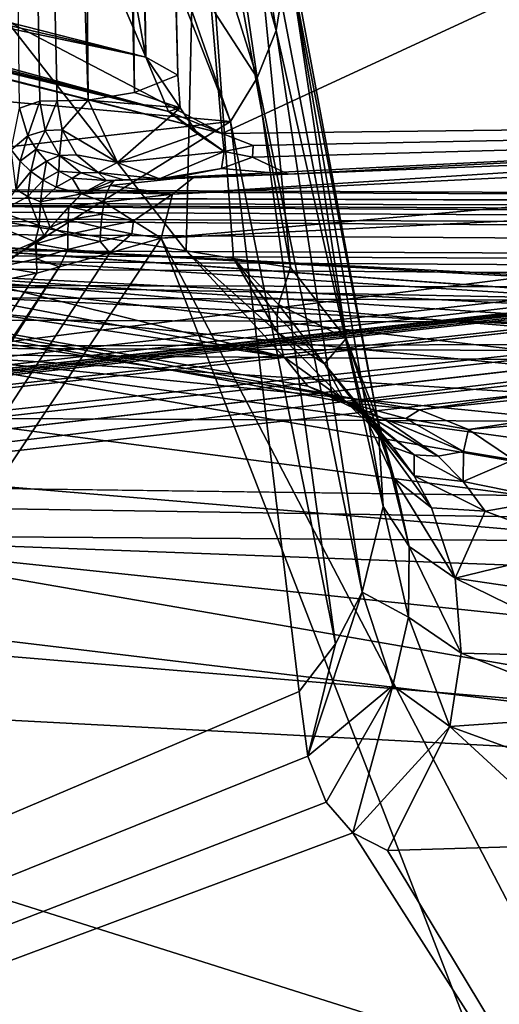
# Model space of a CAD drawing. Units: inches. Extents: x -10.4 to 10.4, y -10.6 to 10.4.
# Drawn here: x -4.4 to -4.3, y 7.9 to 8.2 of the extents above; entities that cross this region are included whole.
import ezdxf

# ---------------------------------------------------------------- set-up
doc = ezdxf.new("R2010")
doc.units = ezdxf.units.IN
doc.header["$MEASUREMENT"] = 0
doc.layers.add('SEAT-BACK', color=5, linetype='Continuous')
doc.layers.add('SEAT-SEAT', color=5, linetype='Continuous')

msp = doc.modelspace()

# ---------------------------------------------------------------- linework, layer by layer
at = {"layer": 'SEAT-BACK'}
for points in [[(-4.51572, 9.02239, 23.9624), (-4.57221, 8.67786, 23.6838), (-4.3625, 8.18687, 24.47199)], [(-4.38151, 9.01363, 24.50931), (-4.51572, 9.02239, 23.9624), (-4.3625, 8.18687, 24.47199)], [(-4.37382, 9.01271, 24.56076), (-4.38151, 9.01363, 24.50931), (-4.3625, 8.18687, 24.47199)], [(-4.35434, 8.18227, 24.54494), (-4.37589, 9.0098, 24.61458), (-4.37373, 9.01186, 24.59106)], [(-4.37382, 9.01271, 24.56076), (-4.35434, 8.18227, 24.54494), (-4.37373, 9.01186, 24.59106)], [(-4.37382, 9.01271, 24.56076), (-4.3625, 8.18687, 24.47199), (-4.35434, 8.18227, 24.54494)], [(-4.36532, 8.17788, 24.61748), (-4.38437, 9.00734, 24.65493), (-4.37589, 9.0098, 24.61458)], [(-4.35434, 8.18227, 24.54494), (-4.36532, 8.17788, 24.61748), (-4.37589, 9.0098, 24.61458)], [(-4.37715, 8.17594, 24.65061), (-4.40406, 9.0044, 24.70472), (-4.38437, 9.00734, 24.65493)], [(-4.36532, 8.17788, 24.61748), (-4.37715, 8.17594, 24.65061), (-4.38437, 9.00734, 24.65493)], [(-4.385, 8.17574, 24.66731), (-4.40406, 9.0044, 24.70472), (-4.37715, 8.17594, 24.65061)], [(-4.385, 8.17574, 24.66731), (-4.38938, 8.17562, 24.67591), (-4.40406, 9.0044, 24.70472)], [(-4.40406, 9.0044, 24.70472), (-4.38938, 8.17562, 24.67591), (-4.39461, 8.17384, 24.68616)], [(-4.28999, 8.48976, 26.43425), (-4.14518, 8.14628, 26.1496), (-4.14064, 8.8564, 26.14262)], [(-4.34929, 8.262, 25.85579), (-4.82642, 8.74573, 25.57122), (-4.35219, 8.13757, 25.61367)], [(-4.82642, 8.74573, 25.57122), (-4.58573, 8.17477, 25.0979), (-4.35219, 8.13757, 25.61367)], [(-4.57221, 8.67786, 23.6838), (-4.56209, 8.23779, 23.66391), (-4.3625, 8.18687, 24.47199)], [(-5.03929, 8.03529, 27.87926), (-4.28999, 8.48976, 26.43425), (-6.02494, 8.26487, 29.80449)], [(-4.65554, 8.08189, 27.14066), (-4.28999, 8.48976, 26.43425), (-5.03929, 8.03529, 27.87926)], [(-4.65554, 8.08189, 27.14066), (-4.22368, 8.13628, 26.30264), (-4.28999, 8.48976, 26.43425)], [(-4.28999, 8.48976, 26.43425), (-4.22368, 8.13628, 26.30264), (-4.14518, 8.14628, 26.1496)], [(-5.6213, 8.18651, 28.57316), (-4.36036, 8.28137, 26.10546), (-6.01921, 8.09871, 29.31717)], [(-4.36036, 8.28137, 26.10546), (-5.15004, 8.16759, 27.59772), (-6.01921, 8.09871, 29.31717)], [(-5.6213, 8.18651, 28.57316), (-5.18111, 8.2392, 27.72421), (-4.36036, 8.28137, 26.10546)], [(-4.7741, 8.20915, 26.86928), (-5.15004, 8.16759, 27.59772), (-4.36036, 8.28137, 26.10546)], [(-4.34013, 8.13563, 25.64029), (-4.34929, 8.262, 25.85579), (-4.35219, 8.13757, 25.61367)], [(-4.34929, 8.262, 25.85579), (-4.32566, 8.13333, 25.67225), (-4.33702, 8.24816, 25.86882)], [(-4.34013, 8.13563, 25.64029), (-4.32566, 8.13333, 25.67225), (-4.34929, 8.262, 25.85579)], [(-4.33938, 8.25784, 25.98341), (-4.32929, 8.19365, 25.91268), (-4.34319, 8.24376, 25.99245)], [(-4.32631, 8.21266, 25.89844), (-4.32929, 8.19365, 25.91268), (-4.33938, 8.25784, 25.98341)], [(-4.37299, 8.25244, 26.09001), (-4.34089, 8.17049, 25.92854), (-4.7741, 8.20915, 26.86928)], [(-4.35728, 8.21738, 26.00431), (-4.34089, 8.17049, 25.92854), (-4.37299, 8.25244, 26.09001)], [(-4.33702, 8.24816, 25.86882), (-4.32566, 8.13333, 25.67225), (-4.31153, 8.11526, 25.68476)], [(-4.32899, 8.23134, 25.88343), (-4.33702, 8.24816, 25.86882), (-4.31153, 8.11526, 25.68476)], [(-4.34319, 8.24376, 25.99245), (-4.33415, 8.18159, 25.92111), (-4.34956, 8.23065, 26.00056)], [(-4.32929, 8.19365, 25.91268), (-4.33415, 8.18159, 25.92111), (-4.34319, 8.24376, 25.99245)], [(-4.56144, 8.23303, 23.66347), (-4.3625, 8.18687, 24.47199), (-4.56209, 8.23779, 23.66391)], [(-4.56144, 8.23303, 23.66347), (-4.55971, 8.22859, 23.66274), (-4.3625, 8.18687, 24.47199)], [(-4.33415, 8.18159, 25.92111), (-4.35728, 8.21738, 26.00431), (-4.34956, 8.23065, 26.00056)], [(-4.32899, 8.23134, 25.88343), (-4.31153, 8.11526, 25.68476), (-4.3035, 8.09452, 25.69844)], [(-4.32631, 8.21266, 25.89844), (-4.32899, 8.23134, 25.88343), (-4.3035, 8.09452, 25.69844)], [(-4.55971, 8.22859, 23.66274), (-4.35669, 8.17303, 24.46969), (-4.3625, 8.18687, 24.47199)], [(-4.55971, 8.22859, 23.66274), (-4.5576, 8.22541, 23.66205), (-4.35669, 8.17303, 24.46969)], [(-4.5576, 8.22541, 23.66205), (-4.55494, 8.22274, 23.66121), (-4.35669, 8.17303, 24.46969)], [(-4.55494, 8.22274, 23.66121), (-4.55118, 8.22028, 23.66012), (-4.35669, 8.17303, 24.46969)], [(-4.35669, 8.17303, 24.46969), (-4.55118, 8.22028, 23.66012), (-4.34308, 8.16743, 24.46598)], [(-4.34308, 8.16743, 24.46598), (-4.55118, 8.22028, 23.66012), (-4.54768, 8.21899, 23.65919)], [(-4.54418, 8.21838, 23.65826), (-4.34308, 8.16743, 24.46598), (-4.54768, 8.21899, 23.65919)], [(-4.54418, 8.21838, 23.65826), (-4.54267, 8.21834, 23.6579), (-4.34308, 8.16743, 24.46598)], [(-4.34308, 8.16743, 24.46598), (-4.54267, 8.21834, 23.6579), (-4.43223, 8.21415, 23.71156)], [(-4.34089, 8.17049, 25.92854), (-4.35728, 8.21738, 26.00431), (-4.33415, 8.18159, 25.92111)], [(-4.34308, 8.16743, 24.46598), (-4.43223, 8.21415, 23.71156), (-4.34684, 8.21149, 23.74384)], [(-4.32929, 8.19365, 25.91268), (-4.32631, 8.21266, 25.89844), (-4.30211, 8.07249, 25.71244)], [(-4.32631, 8.21266, 25.89844), (-4.3035, 8.09452, 25.69844), (-4.30211, 8.07249, 25.71244)], [(-4.34308, 8.16743, 24.46598), (-4.34684, 8.21149, 23.74384), (-4.25166, 8.20971, 23.7607)], [(-4.7741, 8.20915, 26.86928), (-4.34089, 8.17049, 25.92854), (-4.88968, 8.10755, 26.98855)], [(-4.34308, 8.16743, 24.46598), (-4.25166, 8.20971, 23.7607), (-3.94526, 8.17215, 24.33497)], [(-3.60522, 8.19898, 25.07979), (-5.03929, 8.03529, 27.87926), (-3.61732, 8.19276, 25.07337)], [(-3.60522, 8.19898, 25.07979), (-4.65554, 8.08189, 27.14066), (-5.03929, 8.03529, 27.87926)], [(-3.60522, 8.19898, 25.07979), (-4.22368, 8.13628, 26.30264), (-4.65554, 8.08189, 27.14066)], [(-5.3473, 8.0001, 28.46781), (-3.61814, 8.19268, 25.07495), (-5.03929, 8.03529, 27.87926)], [(-5.3473, 8.0001, 28.46781), (-4.42401, 8.10473, 26.5814), (-3.61814, 8.19268, 25.07495)], [(-5.03929, 8.03529, 27.87926), (-3.61814, 8.19268, 25.07495), (-3.61732, 8.19276, 25.07337)], [(-3.61814, 8.19268, 25.07495), (-4.42401, 8.10473, 26.5814), (-3.6656, 8.18873, 25.11416)], [(-4.33415, 8.18159, 25.92111), (-4.32929, 8.19365, 25.91268), (-4.30745, 8.0507, 25.72579)], [(-4.32929, 8.19365, 25.91268), (-4.30211, 8.07249, 25.71244), (-4.30745, 8.0507, 25.72579)], [(-3.67521, 8.18663, 25.10964), (-3.6656, 8.18873, 25.11416), (-4.42401, 8.10473, 26.5814)], [(-7.21447, 7.79566, 31.95739), (-3.68455, 8.18147, 25.1071), (-3.67521, 8.18663, 25.10964)], [(-5.22695, 8.01592, 28.13482), (-7.21447, 7.79566, 31.95739), (-3.67521, 8.18663, 25.10964)], [(-5.22695, 8.01592, 28.13482), (-3.67521, 8.18663, 25.10964), (-4.42401, 8.10473, 26.5814)], [(-4.3625, 8.18687, 24.47199), (-4.35372, 8.17392, 24.56257), (-4.35434, 8.18227, 24.54494)], [(-4.3625, 8.18687, 24.47199), (-4.35669, 8.17303, 24.46969), (-4.35372, 8.17392, 24.56257)], [(-7.41822, 7.76883, 32.33012), (-3.6929, 8.1736, 25.10666), (-3.68455, 8.18147, 25.1071)], [(-7.21447, 7.79566, 31.95739), (-7.41822, 7.76883, 32.33012), (-3.68455, 8.18147, 25.1071)], [(-4.35372, 8.17392, 24.56257), (-4.36532, 8.17788, 24.61748), (-4.35434, 8.18227, 24.54494)], [(-4.34089, 8.17049, 25.92854), (-4.33415, 8.18159, 25.92111), (-4.31424, 8.03755, 25.73358)], [(-4.33415, 8.18159, 25.92111), (-4.30745, 8.0507, 25.72579), (-4.31424, 8.03755, 25.73358)], [(-4.37715, 8.17594, 24.65061), (-4.36532, 8.17788, 24.61748), (-4.35372, 8.17392, 24.56257)], [(-4.38938, 8.17562, 24.67591), (-4.39245, 8.16686, 24.68494), (-4.39461, 8.17384, 24.68616)], [(-4.38938, 8.17562, 24.67591), (-4.38807, 8.16819, 24.67643), (-4.39245, 8.16686, 24.68494)], [(-4.385, 8.17574, 24.66731), (-4.38807, 8.16819, 24.67643), (-4.38938, 8.17562, 24.67591)], [(-4.38369, 8.16835, 24.66784), (-4.38807, 8.16819, 24.67643), (-4.385, 8.17574, 24.66731)], [(-4.385, 8.17574, 24.66731), (-4.37715, 8.17594, 24.65061), (-4.38369, 8.16835, 24.66784)], [(-4.38369, 8.16835, 24.66784), (-4.37715, 8.17594, 24.65061), (-4.36967, 8.16, 24.65323)], [(-4.37715, 8.17594, 24.65061), (-4.35372, 8.17392, 24.56257), (-4.36967, 8.16, 24.65323)], [(-5.62998, 7.94991, 28.84304), (-3.6929, 8.1736, 25.10666), (-7.55242, 7.74608, 32.57168)], [(-7.55242, 7.74608, 32.57168), (-3.6929, 8.1736, 25.10666), (-7.41822, 7.76883, 32.33012)], [(-4.66478, 8.05679, 26.97584), (-3.6929, 8.1736, 25.10666), (-5.62998, 7.94991, 28.84304)], [(-3.69944, 8.16392, 25.10839), (-3.6929, 8.1736, 25.10666), (-4.66478, 8.05679, 26.97584)], [(-4.32734, 8.11062, 25.60047), (-4.58573, 8.17477, 25.0979), (-4.57486, 8.15762, 25.08362)], [(-4.32734, 8.11062, 25.60047), (-4.35219, 8.13757, 25.61367), (-4.58573, 8.17477, 25.0979)], [(-4.39461, 8.17384, 24.68616), (-4.39245, 8.16686, 24.68494), (-4.39668, 8.16323, 24.69293)], [(-4.35372, 8.17392, 24.56257), (-4.34926, 8.16726, 24.56257), (-4.36967, 8.16, 24.65323)], [(-4.35372, 8.17392, 24.56257), (-4.35669, 8.17303, 24.46969), (-4.34926, 8.16726, 24.56257)], [(-4.34926, 8.16726, 24.56257), (-4.35669, 8.17303, 24.46969), (-4.34258, 8.16287, 24.56285)], [(-4.34258, 8.16287, 24.56285), (-4.35669, 8.17303, 24.46969), (-4.34308, 8.16743, 24.46598)], [(-4.88968, 8.10755, 26.98855), (-4.34089, 8.17049, 25.92854), (-5.11292, 7.68967, 26.90128)], [(-4.34089, 8.17049, 25.92854), (-4.32348, 8.0254, 25.74052), (-5.11292, 7.68967, 26.90128)], [(-4.34997, 8.15649, 24.69322), (-4.0733, 8.17025, 24.84351), (-4.35571, 8.15197, 24.70419)], [(-4.35571, 8.15197, 24.70419), (-4.0733, 8.17025, 24.84351), (-4.07899, 8.16569, 24.85444)], [(-4.32629, 8.1571, 24.63298), (-4.0733, 8.17025, 24.84351), (-4.34997, 8.15649, 24.69322)], [(-4.34308, 8.16743, 24.46598), (-3.94526, 8.17215, 24.33497), (-4.33521, 8.1644, 24.51428)], [(-4.34089, 8.17049, 25.92854), (-4.31424, 8.03755, 25.73358), (-4.32348, 8.0254, 25.74052)], [(-3.94526, 8.17215, 24.33497), (-4.3353, 8.16141, 24.56314), (-4.33521, 8.1644, 24.51428)], [(-4.32629, 8.1571, 24.63298), (-4.3353, 8.16141, 24.56314), (-3.94526, 8.17215, 24.33497)], [(-3.94526, 8.17215, 24.33497), (-4.0733, 8.17025, 24.84351), (-4.32629, 8.1571, 24.63298)], [(-4.38807, 8.16819, 24.67643), (-4.39038, 8.16343, 24.68487), (-4.39245, 8.16686, 24.68494)], [(-4.38807, 8.16819, 24.67643), (-4.38443, 8.16182, 24.67821), (-4.39038, 8.16343, 24.68487)], [(-4.38443, 8.16182, 24.67821), (-4.38807, 8.16819, 24.67643), (-4.38369, 8.16835, 24.66784)], [(-4.38443, 8.16182, 24.67821), (-4.38369, 8.16835, 24.66784), (-4.38005, 8.16198, 24.66961)], [(-4.38005, 8.16198, 24.66961), (-4.38369, 8.16835, 24.66784), (-4.36967, 8.16, 24.65323)], [(-4.33521, 8.1644, 24.51428), (-4.34258, 8.16287, 24.56285), (-4.34308, 8.16743, 24.46598)], [(-4.39245, 8.16686, 24.68494), (-4.39444, 8.16036, 24.69209), (-4.39668, 8.16323, 24.69293)], [(-4.39245, 8.16686, 24.68494), (-4.39038, 8.16343, 24.68487), (-4.39444, 8.16036, 24.69209)], [(-4.36967, 8.16, 24.65323), (-4.34926, 8.16726, 24.56257), (-4.34258, 8.16287, 24.56285)], [(-4.35859, 8.14076, 24.71057), (-4.07899, 8.16569, 24.85444), (-4.08186, 8.15455, 24.86074)], [(-4.35859, 8.14076, 24.71057), (-4.35571, 8.15197, 24.70419), (-4.07899, 8.16569, 24.85444)], [(-3.69944, 8.16392, 25.10839), (-4.66478, 8.05679, 26.97584), (-3.78871, 7.98332, 25.10339)], [(-4.39668, 8.16323, 24.69293), (-4.39444, 8.16036, 24.69209), (-4.39543, 8.15314, 24.69749)], [(-4.39038, 8.16343, 24.68487), (-4.3917, 8.15774, 24.69168), (-4.39444, 8.16036, 24.69209)], [(-4.38771, 8.16036, 24.68523), (-4.3917, 8.15774, 24.69168), (-4.39038, 8.16343, 24.68487)], [(-4.38443, 8.16182, 24.67821), (-4.38771, 8.16036, 24.68523), (-4.39038, 8.16343, 24.68487)], [(-4.35895, 8.15585, 24.65771), (-4.36967, 8.16, 24.65323), (-4.34258, 8.16287, 24.56285)], [(-4.34326, 8.15855, 24.61139), (-4.35895, 8.15585, 24.65771), (-4.34258, 8.16287, 24.56285)], [(-4.3353, 8.16141, 24.56314), (-4.34326, 8.15855, 24.61139), (-4.34258, 8.16287, 24.56285)], [(-4.3353, 8.16141, 24.56314), (-4.34258, 8.16287, 24.56285), (-4.33521, 8.1644, 24.51428)], [(-4.39444, 8.16036, 24.69209), (-4.3917, 8.15774, 24.69168), (-4.39543, 8.15314, 24.69749)], [(-4.38771, 8.16036, 24.68523), (-4.38859, 8.15552, 24.69172), (-4.3917, 8.15774, 24.69168)], [(-4.38459, 8.15786, 24.68599), (-4.38859, 8.15552, 24.69172), (-4.38771, 8.16036, 24.68523)], [(-4.38771, 8.16036, 24.68523), (-4.38443, 8.16182, 24.67821), (-4.38459, 8.15786, 24.68599)], [(-4.38459, 8.15786, 24.68599), (-4.38443, 8.16182, 24.67821), (-4.37897, 8.15738, 24.68091)], [(-4.38443, 8.16182, 24.67821), (-4.38005, 8.16198, 24.66961), (-4.37459, 8.1575, 24.67232)], [(-4.38443, 8.16182, 24.67821), (-4.37459, 8.1575, 24.67232), (-4.37897, 8.15738, 24.68091)], [(-4.38005, 8.16198, 24.66961), (-4.36967, 8.16, 24.65323), (-4.37459, 8.1575, 24.67232)], [(-4.36967, 8.16, 24.65323), (-4.35895, 8.15585, 24.65771), (-4.37459, 8.1575, 24.67232)], [(-4.32629, 8.1571, 24.63298), (-4.34326, 8.15855, 24.61139), (-4.3353, 8.16141, 24.56314)], [(-4.32734, 8.11062, 25.60047), (-4.57486, 8.15762, 25.08362), (-4.56219, 8.1454, 25.06732)], [(-4.3917, 8.15774, 24.69168), (-4.39243, 8.15141, 24.69697), (-4.39543, 8.15314, 24.69749)], [(-4.38859, 8.15552, 24.69172), (-4.39243, 8.15141, 24.69697), (-4.3917, 8.15774, 24.69168)], [(-4.38859, 8.15552, 24.69172), (-4.38459, 8.15786, 24.68599), (-4.38529, 8.15379, 24.69225)], [(-4.38122, 8.15601, 24.68708), (-4.38529, 8.15379, 24.69225), (-4.38459, 8.15786, 24.68599)], [(-4.37897, 8.15738, 24.68091), (-4.38122, 8.15601, 24.68708), (-4.38459, 8.15786, 24.68599)], [(-4.38122, 8.15601, 24.68708), (-4.37897, 8.15738, 24.68091), (-4.37245, 8.15548, 24.68422)], [(-4.37459, 8.1575, 24.67232), (-4.37245, 8.15548, 24.68422), (-4.37897, 8.15738, 24.68091)], [(-4.37459, 8.1575, 24.67232), (-4.35895, 8.15585, 24.65771), (-4.36807, 8.15564, 24.67563)], [(-4.37459, 8.1575, 24.67232), (-4.36807, 8.15564, 24.67563), (-4.37245, 8.15548, 24.68422)], [(-4.35696, 8.15589, 24.65702), (-4.35895, 8.15585, 24.65771), (-4.34326, 8.15855, 24.61139)], [(-4.32629, 8.1571, 24.63298), (-4.35696, 8.15589, 24.65702), (-4.34326, 8.15855, 24.61139)], [(-4.38927, 8.15, 24.69689), (-4.39243, 8.15141, 24.69697), (-4.38859, 8.15552, 24.69172)], [(-4.38529, 8.15379, 24.69225), (-4.38927, 8.15, 24.69689), (-4.38859, 8.15552, 24.69172)], [(-4.3788, 8.15205, 24.69435), (-4.38529, 8.15379, 24.69225), (-4.38122, 8.15601, 24.68708)], [(-4.3788, 8.15205, 24.69435), (-4.38122, 8.15601, 24.68708), (-4.37245, 8.15548, 24.68422)], [(-4.3788, 8.15205, 24.69435), (-4.37245, 8.15548, 24.68422), (-4.37048, 8.15548, 24.68523)], [(-4.37048, 8.15548, 24.68523), (-4.37154, 8.15415, 24.69237), (-4.3788, 8.15205, 24.69435)], [(-4.36807, 8.15564, 24.67563), (-4.37048, 8.15548, 24.68523), (-4.37245, 8.15548, 24.68422)], [(-4.37048, 8.15548, 24.68523), (-4.34997, 8.15649, 24.69322), (-4.37154, 8.15415, 24.69237)], [(-4.37154, 8.15415, 24.69237), (-4.34997, 8.15649, 24.69322), (-4.35571, 8.15197, 24.70419)], [(-4.37048, 8.15548, 24.68523), (-4.36609, 8.1556, 24.67663), (-4.34997, 8.15649, 24.69322)], [(-4.36609, 8.1556, 24.67663), (-4.37048, 8.15548, 24.68523), (-4.36807, 8.15564, 24.67563)], [(-4.36807, 8.15564, 24.67563), (-4.35895, 8.15585, 24.65771), (-4.36609, 8.1556, 24.67663)], [(-4.36609, 8.1556, 24.67663), (-4.35696, 8.15589, 24.65702), (-4.34997, 8.15649, 24.69322)], [(-4.35696, 8.15589, 24.65702), (-4.36609, 8.1556, 24.67663), (-4.3581, 8.15585, 24.65771)], [(-4.36609, 8.1556, 24.67663), (-4.35895, 8.15585, 24.65771), (-4.3581, 8.15585, 24.65771)], [(-4.3581, 8.15585, 24.65771), (-4.35895, 8.15585, 24.65771), (-4.35696, 8.15589, 24.65702)], [(-4.35696, 8.15589, 24.65702), (-4.32629, 8.1571, 24.63298), (-4.34997, 8.15649, 24.69322)], [(-4.39974, 8.14745, 24.70274), (-4.39543, 8.15314, 24.69749), (-4.39243, 8.15141, 24.69697)], [(-4.3788, 8.15205, 24.69435), (-4.38927, 8.15, 24.69689), (-4.38529, 8.15379, 24.69225)], [(-4.37154, 8.15415, 24.69237), (-4.37234, 8.15238, 24.69576), (-4.3788, 8.15205, 24.69435)], [(-4.37303, 8.14991, 24.69886), (-4.3788, 8.15205, 24.69435), (-4.37234, 8.15238, 24.69576)], [(-4.35571, 8.15197, 24.70419), (-4.37303, 8.14991, 24.69886), (-4.37234, 8.15238, 24.69576)], [(-4.37234, 8.15238, 24.69576), (-4.37154, 8.15415, 24.69237), (-4.35571, 8.15197, 24.70419)], [(-4.08186, 8.15455, 24.86074), (-4.08652, 7.61943, 24.99284), (-4.35859, 8.14076, 24.71057)], [(-4.39243, 8.15141, 24.69697), (-4.38961, 8.14398, 24.70052), (-4.39974, 8.14745, 24.70274)], [(-4.38961, 8.14398, 24.70052), (-4.39243, 8.15141, 24.69697), (-4.38927, 8.15, 24.69689)], [(-4.3868, 8.14346, 24.70084), (-4.38961, 8.14398, 24.70052), (-4.38927, 8.15, 24.69689)], [(-4.3788, 8.15205, 24.69435), (-4.3868, 8.14346, 24.70084), (-4.38927, 8.15, 24.69689)], [(-4.3868, 8.14346, 24.70084), (-4.3788, 8.15205, 24.69435), (-4.38202, 8.14887, 24.6977)], [(-4.38202, 8.14887, 24.6977), (-4.3788, 8.15205, 24.69435), (-4.37303, 8.14991, 24.69886)], [(-4.37356, 8.14689, 24.70141), (-4.38202, 8.14887, 24.6977), (-4.37303, 8.14991, 24.69886)], [(-4.36563, 8.14519, 24.70532), (-4.37356, 8.14689, 24.70141), (-4.37303, 8.14991, 24.69886)], [(-4.37303, 8.14991, 24.69886), (-4.35571, 8.15197, 24.70419), (-4.36563, 8.14519, 24.70532)], [(-4.36563, 8.14519, 24.70532), (-4.35571, 8.15197, 24.70419), (-4.35859, 8.14076, 24.71057)], [(-4.40028, 8.14382, 24.70367), (-4.39974, 8.14745, 24.70274), (-4.38961, 8.14398, 24.70052)], [(-4.38223, 8.14548, 24.70032), (-4.3868, 8.14346, 24.70084), (-4.38202, 8.14887, 24.6977)], [(-4.37356, 8.14689, 24.70141), (-4.38223, 8.14548, 24.70032), (-4.38202, 8.14887, 24.6977)], [(-4.30592, 8.09928, 25.51259), (-4.56219, 8.1454, 25.06732), (-4.50087, 8.13035, 25.08205)], [(-4.30592, 8.09928, 25.51259), (-4.31109, 8.09888, 25.53366), (-4.56219, 8.1454, 25.06732)], [(-4.56219, 8.1454, 25.06732), (-4.31109, 8.09888, 25.53366), (-4.3213, 8.10311, 25.57025)], [(-4.32734, 8.11062, 25.60047), (-4.56219, 8.1454, 25.06732), (-4.3213, 8.10311, 25.57025)], [(-4.38231, 8.14172, 24.70217), (-4.3868, 8.14346, 24.70084), (-4.38223, 8.14548, 24.70032)], [(-4.38231, 8.14172, 24.70217), (-4.38223, 8.14548, 24.70032), (-4.3739, 8.1435, 24.7033)], [(-4.3739, 8.1435, 24.7033), (-4.38223, 8.14548, 24.70032), (-4.37356, 8.14689, 24.70141)], [(-4.37356, 8.14689, 24.70141), (-4.36563, 8.14519, 24.70532), (-4.3739, 8.1435, 24.7033)], [(-4.3739, 8.1435, 24.7033), (-4.36563, 8.14519, 24.70532), (-4.36599, 8.14189, 24.70665)], [(-4.36599, 8.14189, 24.70665), (-4.36563, 8.14519, 24.70532), (-4.35859, 8.14076, 24.71057)], [(-4.40207, 8.13503, 24.70391), (-4.40028, 8.14382, 24.70367), (-4.39059, 8.13983, 24.70197)], [(-4.39059, 8.13983, 24.70197), (-4.40028, 8.14382, 24.70367), (-4.38961, 8.14398, 24.70052)], [(-4.39059, 8.13983, 24.70197), (-4.38961, 8.14398, 24.70052), (-4.38831, 8.14144, 24.70157)], [(-4.38961, 8.14398, 24.70052), (-4.3868, 8.14346, 24.70084), (-4.38831, 8.14144, 24.70157)], [(-4.38831, 8.14144, 24.70157), (-4.3868, 8.14346, 24.70084), (-4.38231, 8.14172, 24.70217)], [(-4.38231, 8.14172, 24.70217), (-4.3739, 8.1435, 24.7033), (-4.37404, 8.13991, 24.70447)], [(-4.37404, 8.13991, 24.70447), (-4.3739, 8.1435, 24.7033), (-4.36599, 8.14189, 24.70665)], [(-4.35859, 8.14076, 24.71057), (-4.89549, 7.33417, 24.61147), (-4.37165, 8.13704, 24.70564)], [(-4.89549, 7.33417, 24.61147), (-4.35859, 8.14076, 24.71057), (-4.13319, 7.55963, 24.98138)], [(-4.09796, 8.12248, 25.10452), (-4.50087, 8.13035, 25.08205), (-4.46298, 8.14181, 24.89681)], [(-4.45591, 8.14136, 24.88237), (-4.07836, 8.11461, 25.06446), (-4.46298, 8.14181, 24.89681)], [(-4.07836, 8.11461, 25.06446), (-4.0876, 8.12107, 25.08467), (-4.46298, 8.14181, 24.89681)], [(-4.46298, 8.14181, 24.89681), (-4.0876, 8.12107, 25.08467), (-4.09796, 8.12248, 25.10452)], [(-4.45591, 8.14136, 24.88237), (-4.44893, 8.13834, 24.8682), (-4.07836, 8.11461, 25.06446)], [(-4.3995, 8.13345, 24.70322), (-4.40207, 8.13503, 24.70391), (-4.39059, 8.13983, 24.70197)], [(-4.39025, 8.13555, 24.7027), (-4.3995, 8.13345, 24.70322), (-4.39059, 8.13983, 24.70197)], [(-4.39038, 8.13967, 24.70201), (-4.39059, 8.13983, 24.70197), (-4.38831, 8.14144, 24.70157)], [(-4.39038, 8.13967, 24.70201), (-4.39025, 8.13555, 24.7027), (-4.39059, 8.13983, 24.70197)], [(-4.39038, 8.13967, 24.70201), (-4.38831, 8.14144, 24.70157), (-4.3903, 8.13938, 24.70209)], [(-4.38831, 8.14144, 24.70157), (-4.38231, 8.14172, 24.70217), (-4.3903, 8.13938, 24.70209)], [(-4.38231, 8.14172, 24.70217), (-4.38228, 8.13789, 24.70314), (-4.3903, 8.13938, 24.70209)], [(-4.38231, 8.14172, 24.70217), (-4.37404, 8.13991, 24.70447), (-4.38228, 8.13789, 24.70314)], [(-4.37404, 8.13991, 24.70447), (-4.37165, 8.13704, 24.70564), (-4.38228, 8.13789, 24.70314)], [(-4.37404, 8.13991, 24.70447), (-4.36599, 8.14189, 24.70665), (-4.37165, 8.13704, 24.70564)], [(-4.36599, 8.14189, 24.70665), (-4.35859, 8.14076, 24.71057), (-4.37165, 8.13704, 24.70564)], [(-4.35859, 8.14076, 24.71057), (-4.08652, 7.61943, 24.99284), (-4.13319, 7.55963, 24.98138)], [(-4.07836, 8.11461, 25.06446), (-4.44893, 8.13834, 24.8682), (-4.44221, 8.13289, 24.85465)], [(-4.39038, 8.13967, 24.70201), (-4.3903, 8.13938, 24.70209), (-4.39025, 8.13555, 24.7027)], [(-4.3903, 8.13938, 24.70209), (-4.38228, 8.13789, 24.70314), (-4.39025, 8.13555, 24.7027)], [(-4.38228, 8.13789, 24.70314), (-4.38437, 8.13349, 24.7031), (-4.39025, 8.13555, 24.7027)], [(-4.37165, 8.13704, 24.70564), (-4.38437, 8.13349, 24.7031), (-4.38228, 8.13789, 24.70314)], [(-4.32734, 8.11062, 25.60047), (-4.32902, 8.11679, 25.62093), (-4.35219, 8.13757, 25.61367)], [(-4.35219, 8.13757, 25.61367), (-4.32902, 8.11679, 25.62093), (-4.34013, 8.13563, 25.64029)], [(-4.37165, 8.13704, 24.70564), (-4.89549, 7.33417, 24.61147), (-4.38437, 8.13349, 24.7031)], [(-4.39018, 8.13192, 24.70258), (-4.3995, 8.13345, 24.70322), (-4.39025, 8.13555, 24.7027)], [(-4.38437, 8.13349, 24.7031), (-4.39018, 8.13192, 24.70258), (-4.39025, 8.13555, 24.7027)], [(-4.34013, 8.13563, 25.64029), (-4.32902, 8.11679, 25.62093), (-4.3291, 8.12099, 25.63424)], [(-4.32874, 8.12393, 25.6434), (-4.34013, 8.13563, 25.64029), (-4.3291, 8.12099, 25.63424)], [(-4.32874, 8.12393, 25.6434), (-4.32566, 8.13333, 25.67225), (-4.34013, 8.13563, 25.64029)], [(-4.38437, 8.13349, 24.7031), (-4.89549, 7.33417, 24.61147), (-4.90747, 7.34212, 24.60663)], [(-4.39018, 8.13192, 24.70258), (-4.38437, 8.13349, 24.7031), (-4.90747, 7.34212, 24.60663)], [(-4.07411, 8.1086, 25.05308), (-4.44221, 8.13289, 24.85465), (-4.07133, 8.10174, 25.04295)], [(-4.07411, 8.1086, 25.05308), (-4.07836, 8.11461, 25.06446), (-4.44221, 8.13289, 24.85465)], [(-4.07133, 8.10174, 25.04295), (-4.44221, 8.13289, 24.85465), (-4.06922, 8.08903, 25.02822)], [(-4.06922, 8.08903, 25.02822), (-4.44221, 8.13289, 24.85465), (-4.43594, 8.1251, 24.84214)], [(-4.40287, 8.12926, 24.70314), (-4.3995, 8.13345, 24.70322), (-4.39018, 8.13192, 24.70258)], [(-4.32566, 8.13333, 25.67225), (-4.32874, 8.12393, 25.6434), (-4.31153, 8.11526, 25.68476)], [(-4.39018, 8.13192, 24.70258), (-4.90747, 7.34212, 24.60663), (-4.40287, 8.12926, 24.70314)], [(-4.30592, 8.09928, 25.51259), (-4.50087, 8.13035, 25.08205), (-4.17156, 8.11425, 25.24896)], [(-4.17156, 8.11425, 25.24896), (-4.50087, 8.13035, 25.08205), (-4.09796, 8.12248, 25.10452)], [(-4.42866, 8.11175, 24.82774), (-4.06922, 8.08903, 25.02822), (-4.43594, 8.1251, 24.84214)], [(-4.32874, 8.12393, 25.6434), (-4.3291, 8.12099, 25.63424), (-4.317, 8.1088, 25.6361)], [(-4.31153, 8.11526, 25.68476), (-4.32874, 8.12393, 25.6434), (-4.317, 8.1088, 25.6361)], [(-4.32902, 8.11679, 25.62093), (-4.317, 8.1088, 25.6361), (-4.3291, 8.12099, 25.63424)], [(-4.32902, 8.11679, 25.62093), (-4.31204, 8.0996, 25.5972), (-4.317, 8.1088, 25.6361)], [(-4.32902, 8.11679, 25.62093), (-4.32734, 8.11062, 25.60047), (-4.31204, 8.0996, 25.5972)], [(-4.31153, 8.11526, 25.68476), (-4.317, 8.1088, 25.6361), (-4.30671, 8.09545, 25.64376)], [(-4.31153, 8.11526, 25.68476), (-4.29929, 8.07967, 25.65212), (-4.3035, 8.09452, 25.69844)], [(-4.31153, 8.11526, 25.68476), (-4.30671, 8.09545, 25.64376), (-4.29929, 8.07967, 25.65212)], [(-4.17156, 8.11425, 25.24896), (-4.29286, 8.09714, 25.51913), (-4.30592, 8.09928, 25.51259)], [(-4.17156, 8.11425, 25.24896), (-4.15583, 8.1113, 25.25683), (-4.29286, 8.09714, 25.51913)], [(-4.42866, 8.11175, 24.82774), (-4.43558, 8.09742, 24.8099), (-4.07522, 8.05026, 25.00006)], [(-4.42866, 8.11175, 24.82774), (-4.06958, 8.07596, 25.01656), (-4.06922, 8.08903, 25.02822)], [(-4.42866, 8.11175, 24.82774), (-4.07173, 8.06301, 25.00736), (-4.06958, 8.07596, 25.01656)], [(-4.42866, 8.11175, 24.82774), (-4.07522, 8.05026, 25.00006), (-4.07173, 8.06301, 25.00736)], [(-4.31204, 8.0996, 25.5972), (-4.32734, 8.11062, 25.60047), (-4.3213, 8.10311, 25.57025)], [(-4.15583, 8.1113, 25.25683), (-4.28039, 8.0921, 25.52518), (-4.29286, 8.09714, 25.51913)], [(-4.15583, 8.1113, 25.25683), (-4.14112, 8.10416, 25.26393), (-4.28039, 8.0921, 25.52518)], [(-4.31204, 8.0996, 25.5972), (-4.29958, 8.08758, 25.60398), (-4.317, 8.1088, 25.6361)], [(-4.30671, 8.09545, 25.64376), (-4.317, 8.1088, 25.6361), (-4.29958, 8.08758, 25.60398)], [(-4.3213, 8.10311, 25.57025), (-4.3022, 8.09496, 25.5596), (-4.30759, 8.09662, 25.57848)], [(-4.30759, 8.09662, 25.57848), (-4.31204, 8.0996, 25.5972), (-4.3213, 8.10311, 25.57025)], [(-4.3213, 8.10311, 25.57025), (-4.31109, 8.09888, 25.53366), (-4.3022, 8.09496, 25.5596)], [(-4.14112, 8.10416, 25.26393), (-4.26902, 8.08435, 25.53055), (-4.28039, 8.0921, 25.52518)], [(-4.07522, 8.05026, 25.00006), (-4.43558, 8.09742, 24.8099), (-4.44506, 8.08153, 24.79433)], [(-4.31204, 8.0996, 25.5972), (-4.30759, 8.09662, 25.57848), (-4.29427, 8.08568, 25.58498)], [(-4.29958, 8.08758, 25.60398), (-4.31204, 8.0996, 25.5972), (-4.29427, 8.08568, 25.58498)], [(-4.30592, 8.09928, 25.51259), (-4.29286, 8.09714, 25.51913), (-4.31109, 8.09888, 25.53366)], [(-4.31109, 8.09888, 25.53366), (-4.29639, 8.09492, 25.54019), (-4.3022, 8.09496, 25.5596)], [(-4.31109, 8.09888, 25.53366), (-4.29286, 8.09714, 25.51913), (-4.29639, 8.09492, 25.54019)], [(-4.30759, 8.09662, 25.57848), (-4.28815, 8.08532, 25.56606), (-4.29427, 8.08568, 25.58498)], [(-4.30759, 8.09662, 25.57848), (-4.3022, 8.09496, 25.5596), (-4.28815, 8.08532, 25.56606)], [(-4.30671, 8.09545, 25.64376), (-4.29427, 8.08028, 25.60753), (-4.28979, 8.07221, 25.61112)], [(-4.29427, 8.08028, 25.60753), (-4.30671, 8.09545, 25.64376), (-4.29958, 8.08758, 25.60398)], [(-4.28979, 8.07221, 25.61112), (-4.29929, 8.07967, 25.65212), (-4.30671, 8.09545, 25.64376)], [(-4.3022, 8.09496, 25.5596), (-4.28166, 8.08653, 25.54697), (-4.28815, 8.08532, 25.56606)], [(-4.3022, 8.09496, 25.5596), (-4.29639, 8.09492, 25.54019), (-4.28166, 8.08653, 25.54697)], [(-4.29286, 8.09714, 25.51913), (-4.28039, 8.0921, 25.52518), (-4.29639, 8.09492, 25.54019)], [(-4.29639, 8.09492, 25.54019), (-4.28039, 8.0921, 25.52518), (-4.28166, 8.08653, 25.54697)], [(-4.29929, 8.07967, 25.65212), (-4.29549, 8.06232, 25.66059), (-4.3035, 8.09452, 25.69844)], [(-4.29549, 8.06232, 25.66059), (-4.30211, 8.07249, 25.71244), (-4.3035, 8.09452, 25.69844)], [(-4.28166, 8.08653, 25.54697), (-4.28039, 8.0921, 25.52518), (-4.26902, 8.08435, 25.53055)], [(-4.29958, 8.08758, 25.60398), (-4.29427, 8.08568, 25.58498), (-4.29427, 8.08028, 25.60753)], [(-4.29427, 8.08028, 25.60753), (-4.29427, 8.08568, 25.58498), (-4.28179, 8.07886, 25.56928)], [(-4.28179, 8.07886, 25.56928), (-4.29427, 8.08568, 25.58498), (-4.28815, 8.08532, 25.56606)], [(-4.28166, 8.08653, 25.54697), (-4.28179, 8.07886, 25.56928), (-4.28815, 8.08532, 25.56606)], [(-4.28166, 8.08653, 25.54697), (-4.26902, 8.08435, 25.53055), (-4.28179, 8.07886, 25.56928)], [(-4.26902, 8.08435, 25.53055), (-4.25922, 8.07426, 25.53499), (-4.28179, 8.07886, 25.56928)], [(-4.45673, 8.06458, 24.78125), (-4.07522, 8.05026, 25.00006), (-4.44506, 8.08153, 24.79433)], [(-4.29427, 8.08028, 25.60753), (-4.27616, 8.07136, 25.57239), (-4.28979, 8.07221, 25.61112)], [(-4.29427, 8.08028, 25.60753), (-4.28179, 8.07886, 25.56928), (-4.27616, 8.07136, 25.57239)], [(-4.29929, 8.07967, 25.65212), (-4.28979, 8.07221, 25.61112), (-4.28383, 8.05429, 25.61806)], [(-4.28383, 8.05429, 25.61806), (-4.29549, 8.06232, 25.66059), (-4.29929, 8.07967, 25.65212)], [(-4.28179, 8.07886, 25.56928), (-4.25922, 8.07426, 25.53499), (-4.27616, 8.07136, 25.57239)], [(-4.29566, 8.04437, 25.66874), (-4.30745, 8.0507, 25.72579), (-4.30211, 8.07249, 25.71244)], [(-4.29566, 8.04437, 25.66874), (-4.30211, 8.07249, 25.71244), (-4.29549, 8.06232, 25.66059)], [(-4.27616, 8.07136, 25.57239), (-4.28383, 8.05429, 25.61806), (-4.28979, 8.07221, 25.61112)], [(-4.2514, 8.06216, 25.5383), (-4.27616, 8.07136, 25.57239), (-4.25922, 8.07426, 25.53499)], [(-4.2514, 8.06216, 25.5383), (-4.28383, 8.05429, 25.61806), (-4.27616, 8.07136, 25.57239)], [(-4.45673, 8.06458, 24.78125), (-4.47019, 8.04695, 24.77105), (-4.09833, 8.00236, 24.98541)], [(-4.45673, 8.06458, 24.78125), (-4.08519, 8.0256, 24.99013), (-4.07522, 8.05026, 25.00006)], [(-4.45673, 8.06458, 24.78125), (-4.09833, 8.00236, 24.98541), (-4.08519, 8.0256, 24.99013)], [(-4.29566, 8.04437, 25.66874), (-4.29549, 8.06232, 25.66059), (-4.28231, 8.03521, 25.62428)], [(-4.29549, 8.06232, 25.66059), (-4.28383, 8.05429, 25.61806), (-4.28231, 8.03521, 25.62428)], [(-4.24587, 8.04864, 25.54031), (-4.28383, 8.05429, 25.61806), (-4.2514, 8.06216, 25.5383)], [(-4.01194, 7.70448, 25.08648), (-4.66478, 8.05679, 26.97584), (-4.90045, 7.59933, 26.87473)], [(-4.66478, 8.05679, 26.97584), (-4.01194, 7.70448, 25.08648), (-3.91647, 7.82019, 25.1071)], [(-3.78871, 7.98332, 25.10339), (-4.66478, 8.05679, 26.97584), (-3.91647, 7.82019, 25.1071)], [(-4.24288, 8.0342, 25.54104), (-4.28231, 8.03521, 25.62428), (-4.28383, 8.05429, 25.61806)], [(-4.24587, 8.04864, 25.54031), (-4.24288, 8.0342, 25.54104), (-4.28383, 8.05429, 25.61806)], [(-4.32125, 8.00902, 25.71349), (-4.30745, 8.0507, 25.72579), (-4.29965, 8.02698, 25.67604)], [(-4.32125, 8.00902, 25.71349), (-4.31424, 8.03755, 25.73358), (-4.30745, 8.0507, 25.72579)], [(-4.29965, 8.02698, 25.67604), (-4.30745, 8.0507, 25.72579), (-4.29566, 8.04437, 25.66874)], [(-4.09833, 8.00236, 24.98541), (-4.47019, 8.04695, 24.77105), (-4.49051, 8.02306, 24.76225)], [(-4.28519, 8.01653, 25.62928), (-4.29965, 8.02698, 25.67604), (-4.29566, 8.04437, 25.66874)], [(-4.28519, 8.01653, 25.62928), (-4.29566, 8.04437, 25.66874), (-4.28231, 8.03521, 25.62428)], [(-4.32125, 8.00902, 25.71349), (-4.32348, 8.0254, 25.74052), (-4.31424, 8.03755, 25.73358)], [(-4.24254, 8.01947, 25.54035), (-4.28519, 8.01653, 25.62928), (-4.28231, 8.03521, 25.62428)], [(-4.24288, 8.0342, 25.54104), (-4.24254, 8.01947, 25.54035), (-4.28231, 8.03521, 25.62428)], [(-5.11292, 7.68967, 26.90128), (-4.32348, 8.0254, 25.74052), (-4.32125, 8.00902, 25.71349)], [(-4.32125, 8.00902, 25.71349), (-4.29965, 8.02698, 25.67604), (-4.31662, 7.99728, 25.6869)], [(-4.29965, 8.02698, 25.67604), (-4.30981, 7.98949, 25.66075), (-4.31662, 7.99728, 25.6869)], [(-4.28519, 8.01653, 25.62928), (-4.30981, 7.98949, 25.66075), (-4.29965, 8.02698, 25.67604)], [(-4.09833, 8.00236, 24.98541), (-4.49051, 8.02306, 24.76225), (-4.66969, 7.2525, 24.84993)], [(-4.24254, 8.01947, 25.54035), (-4.24566, 8.00216, 25.53781), (-4.28519, 8.01653, 25.62928)], [(-4.28519, 8.01653, 25.62928), (-4.30101, 7.98497, 25.63501), (-4.30981, 7.98949, 25.66075)], [(-4.25244, 7.98639, 25.53345), (-4.30101, 7.98497, 25.63501), (-4.28519, 8.01653, 25.62928)], [(-4.24566, 8.00216, 25.53781), (-4.25244, 7.98639, 25.53345), (-4.28519, 8.01653, 25.62928)], [(-4.31662, 7.99728, 25.6869), (-5.11292, 7.68967, 26.90128), (-4.32125, 8.00902, 25.71349)], [(-4.09833, 8.00236, 24.98541), (-4.66969, 7.2525, 24.84993), (-4.07392, 7.99853, 25.00434)], [(-4.60722, 7.2542, 24.94152), (-4.19603, 7.81087, 25.07361), (-4.03794, 8.00002, 25.07591)], [(-4.04078, 7.99841, 25.06034), (-4.60722, 7.2542, 24.94152), (-4.03794, 8.00002, 25.07591)], [(-4.07392, 7.99853, 25.00434), (-4.66969, 7.2525, 24.84993), (-5.1609, 6.44362, 24.75918)], [(-5.1609, 6.44362, 24.75918), (-4.60998, 7.26166, 24.90726), (-4.07392, 7.99853, 25.00434)], [(-4.31662, 7.99728, 25.6869), (-4.30981, 7.98949, 25.66075), (-5.11292, 7.68967, 26.90128)], [(-4.60998, 7.26166, 24.90726), (-4.05806, 7.9972, 25.0231), (-4.07392, 7.99853, 25.00434)], [(-4.60722, 7.2542, 24.94152), (-4.04535, 7.99748, 25.0465), (-4.60998, 7.26166, 24.90726)], [(-4.04535, 7.99748, 25.0465), (-4.05806, 7.9972, 25.0231), (-4.60998, 7.26166, 24.90726)], [(-4.04078, 7.99841, 25.06034), (-4.04535, 7.99748, 25.0465), (-4.60722, 7.2542, 24.94152)], [(-5.11292, 7.68967, 26.90128), (-4.30981, 7.98949, 25.66075), (-4.19603, 7.81087, 25.07361)], [(-4.30981, 7.98949, 25.66075), (-4.30101, 7.98497, 25.63501), (-4.19603, 7.81087, 25.07361)], [(-4.19603, 7.81087, 25.07361), (-4.30101, 7.98497, 25.63501), (-4.25244, 7.98639, 25.53345)]]:
    msp.add_3dface(points, dxfattribs=at)
at = {"layer": 'SEAT-SEAT'}
for points in [[(-6.552, 8.16315, 17.47048), (-6.55297, 8.16222, 17.48609), (-2.74221, 8.14532, 17.67218)], [(-6.552, 8.16315, 17.47048), (-2.74221, 8.14532, 17.67218), (-4.62724, 8.15016, 17.46366)], [(-2.74221, 8.14532, 17.67218), (-6.55297, 8.16222, 17.48609), (-6.5539, 8.15827, 17.50126)], [(-6.5539, 8.15827, 17.50126), (-6.55531, 8.14616, 17.52293), (1.06885, 8.1113, 17.86161)], [(1.06937, 8.11969, 17.84567), (-6.5539, 8.15827, 17.50126), (1.06885, 8.1113, 17.86161)], [(-6.5539, 8.15827, 17.50126), (1.06937, 8.11969, 17.84567), (-2.74221, 8.14532, 17.67218)], [(-4.62724, 8.15016, 17.46366), (-2.48085, 8.13696, 17.55452), (-6.4891, 8.15512, 17.34052)], [(-6.4891, 8.15512, 17.34052), (-2.48035, 8.12934, 17.54226), (-6.48833, 8.14653, 17.32809)], [(-6.4891, 8.15512, 17.34052), (-2.48085, 8.13696, 17.55452), (-2.48035, 8.12934, 17.54226)], [(-2.74221, 8.14532, 17.67218), (-2.6958, 8.14084, 17.55832), (-4.62724, 8.15016, 17.46366)], [(-4.62724, 8.15016, 17.46366), (-2.6958, 8.14084, 17.55832), (-2.48085, 8.13696, 17.55452)], [(-6.55531, 8.14616, 17.52293), (-6.55644, 8.12805, 17.53996), (1.06836, 8.09924, 17.87557)], [(1.06885, 8.1113, 17.86161), (-6.55531, 8.14616, 17.52293), (1.06836, 8.09924, 17.87557)], [(-6.48785, 8.13394, 17.31966), (-6.48833, 8.14653, 17.32809), (-2.48016, 8.12397, 17.53729)], [(-2.48016, 8.12397, 17.53729), (-6.48833, 8.14653, 17.32809), (-2.48035, 8.12934, 17.54226)], [(-4.50777, 8.11316, 17.4313), (-6.48785, 8.13394, 17.31966), (-2.48002, 8.11788, 17.53342)], [(-2.48002, 8.11788, 17.53342), (-6.48785, 8.13394, 17.31966), (-2.48016, 8.12397, 17.53729)], [(-6.55644, 8.12805, 17.53996), (-6.55716, 8.10561, 17.55061), (1.06766, 8.06773, 17.89348)], [(1.06836, 8.09924, 17.87557), (-6.55644, 8.12805, 17.53996), (1.06766, 8.06773, 17.89348)], [(-3.49425, 8.10933, 17.48266), (-4.50777, 8.11316, 17.4313), (-2.48002, 8.11788, 17.53342)], [(-4.50777, 8.11316, 17.4313), (-3.55052, 6.07072, 17.24114), (-4.59508, 6.06447, 17.2365)], [(-4.50777, 8.11316, 17.4313), (-3.49425, 8.10933, 17.48266), (-3.55052, 6.07072, 17.24114)], [(1.06766, 8.06773, 17.89348), (-6.55716, 8.10561, 17.55061), (-2.57336, 8.05292, 17.76264)], [(-3.58764, 8.05925, 17.7162), (-6.55716, 8.10561, 17.55061), (-4.60124, 8.06611, 17.6654)], [(-3.58764, 8.05925, 17.7162), (-2.57336, 8.05292, 17.76264), (-6.55716, 8.10561, 17.55061)], [(-4.67677, 6.01843, 17.47572), (-3.63678, 6.01944, 17.47819), (-4.60124, 8.06611, 17.6654)], [(-3.63678, 6.01944, 17.47819), (-3.58764, 8.05925, 17.7162), (-4.60124, 8.06611, 17.6654)]]:
    msp.add_3dface(points, dxfattribs=at)

doc.saveas('drawing.dxf')
